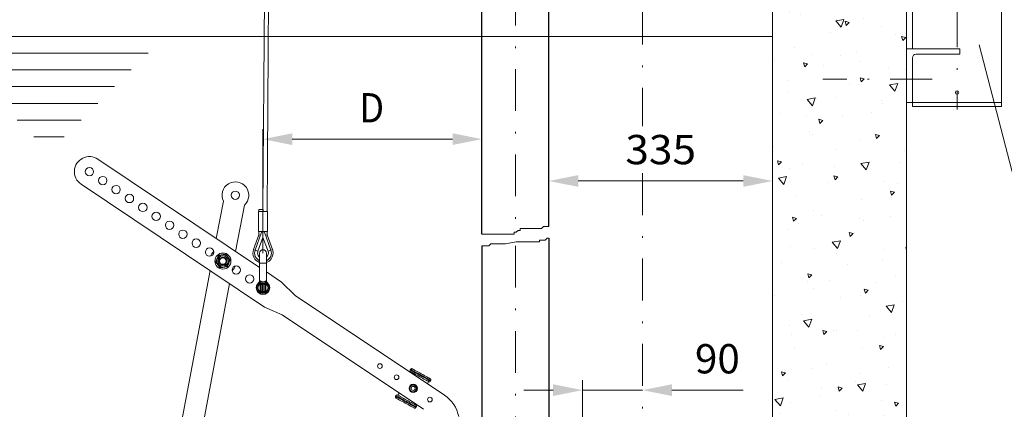
# Model space of a CAD drawing. Units: millimetres. Extents: x 0 to 210, y 0 to 297.
# Drawn here: x 106 to 164, y 136 to 160 of the extents above; entities that cross this region are included whole.
import ezdxf
from ezdxf.enums import TextEntityAlignment as Align

# ---------------------------------------------------------------- set-up
doc = ezdxf.new("R2010")
doc.units = ezdxf.units.MM
doc.header["$LTSCALE"] = 5
doc.linetypes.add('AUSGEZOGEN', pattern=[0])
doc.linetypes.add('DASHDOT', pattern=[1, 0.5, -0.25, 0, -0.25])
for name, color, linetype in [('Bemassung', 7, 'Continuous'), ('Fertigteilkontur (RT)', 7, 'Continuous'), ('Konstruktionslinien', 7, 'Continuous'), ('Mittellinie', 7, 'Continuous'), ('Text', 7, 'Continuous'), ('Volllinie breit', 7, 'Continuous'), ('Volllinie schmal', 7, 'Continuous')]:
    doc.layers.add(name, color=color, linetype=linetype)
doc.styles.add('Arial', font='arial.ttf')
doc.dimstyles.new('ISO-25', dxfattribs={"dimtxt": 2.5, "dimasz": 2.5, "dimexe": 1.25, "dimexo": 0.625, "dimtad": 1, "dimtxsty": 'Standard', "dimcen": 2.5, "dimadec": 0, "dimazin": 0, "dimtfac": 1, "dimtmove": 0, "dimatfit": 3, "dimfxl": 1, "dimarcsym": 0})

# ---------------------------------------------------------------- blocks, each defined once
blk = doc.blocks.new('AVU_100S_nNn012')
at = {"layer": 'Fertigteilkontur (RT)', "linetype": 'AUSGEZOGEN', "lineweight": 18, "true_color": 0x008000}
h = blk.add_hatch(dxfattribs=at)
h.set_pattern_fill('MegaCAD_A-BET2', color=96, scale=0.5, style=0)
h.set_pattern_definition([(70, (0, 0), (-3.21394, 3.83022), [0.5, -4.5]), (130, (0, 0), (-4.92404, -0.86824), [0.5, -4.5]), (10, (-0.3214, 0.383), (1.7101, 4.69846), [0.5, -4.5]), (45, (0, 0), (-0.905866, 3.38074), [0.25, -3.25]), (105, (0, 0), (-3.38074, 0.905867), [0.25, -3.25]), (-15, (-0.0647, 0.2415), (2.474874, 2.474873), [0.25, -3.25]), (119, (2.5, 0), (-3.929076, -0.23422), [0, -3.65, 0, -3.45, 0, -3.85]), (57, (0, 1.5), (-1.403347, 2.521035), [0, -2.55, 0, -2.45, 0, -2.65]), (23, (1, 2.5), (0.413874, 1.968174), [0, -2.35, 0, -2.15, 0, -2.55])])
h.paths.add_polyline_path([(158.615, 173.09), (150.615, 173.09), (150.615, 166.89), (150.615, 101.903), (143.444, 101.903), (141.877, 100.998), (141.677, 101.345), (141.995, 101.529), (141.778, 101.903), (92.128, 101.903), (92.186, 101.615), (92.186, 101.196), (92.269, 100.86), (92.437, 100.525), (92.604, 100.19), (92.855, 99.855), (93.274, 99.687), (93.525, 99.435), (93.776, 99.268), (94.027, 99.1), (94.279, 98.933), (94.53, 98.765), (94.948, 98.513), (95.199, 98.346), (95.534, 98.262), (95.953, 98.094), (96.204, 97.843), (96.539, 97.759), (96.957, 97.592), (97.292, 97.592), (97.795, 97.424), (98.464, 97.34), (98.799, 97.172), (99.385, 97.005), (99.72, 97.005), (100.306, 96.921), (100.725, 96.837), (101.143, 96.753), (101.478, 96.753), (101.813, 96.586), (102.232, 96.586), (102.65, 96.586), (102.985, 96.586), (103.32, 96.586), (103.655, 96.502), (104.157, 96.418), (104.659, 96.167), (104.994, 95.999), (105.496, 95.831), (105.831, 95.748), (106.334, 95.496), (106.752, 95.328), (107.087, 95.161), (107.422, 95.077), (108.175, 94.826), (108.929, 94.49), (109.264, 94.406), (109.85, 94.155), (110.268, 94.071), (110.687, 93.904), (111.022, 93.652), (111.524, 93.484), (112.026, 93.401), (112.361, 93.317), (112.612, 93.149), (113.031, 93.149), (113.366, 93.065), (113.784, 93.065), (114.37, 93.065), (114.789, 93.065), (115.124, 93.065), (115.459, 93.065), (115.877, 93.065), (116.212, 93.065), (116.547, 93.065), (116.882, 92.982), (117.3, 92.982), (117.635, 92.982), (118.305, 92.982), (118.64, 92.982), (119.058, 92.982), (119.477, 92.982), (119.895, 92.898), (120.398, 92.898), (120.984, 92.898), (121.821, 92.898), (122.156, 92.898), (122.825, 92.898), (123.244, 92.898), (123.83, 92.898), (124.249, 92.898), (124.667, 92.898), (125.17, 92.814), (125.588, 92.814), (126.007, 92.814), (126.593, 92.814), (127.095, 92.814), (127.681, 92.814), (128.1, 92.814), (128.686, 92.814), (129.02, 92.814), (129.439, 92.814), (129.858, 92.814), (130.36, 92.814), (130.862, 92.814), (131.281, 92.814), (131.616, 92.814), (132.285, 92.814), (132.704, 92.814), (133.122, 92.814), (133.541, 92.814), (134.127, 92.898), (134.462, 92.898), (134.797, 92.898), (135.215, 92.898), (135.801, 92.898), (136.22, 92.898), (136.639, 92.898), (136.973, 92.898), (137.392, 92.898), (137.727, 92.898), (138.313, 92.898), (138.731, 92.898), (139.15, 92.898), (139.987, 92.898), (140.824, 92.898), (141.243, 92.898), (141.745, 92.898), (143.085, 92.982), (143.671, 93.065), (145.01, 93.401), (145.429, 93.484), (146.015, 93.568), (146.684, 93.82), (147.103, 93.904), (147.605, 93.987), (148.024, 94.071), (148.526, 94.071), (149.112, 94.239), (149.782, 94.323), (150.368, 94.49), (150.954, 94.574), (151.707, 94.742), (152.293, 94.826), (152.712, 94.909), (153.13, 95.077), (153.465, 95.077), (153.968, 95.245), (154.386, 95.328), (154.721, 95.328), (155.223, 95.412), (155.642, 95.496), (155.977, 95.496), (156.395, 95.496), (156.73, 95.58), (157.065, 95.58), (157.4, 95.58), (157.818, 95.58), (158.153, 95.58), (158.572, 95.664), (158.615, 95.672)], flags=0)
at = {"layer": 'Fertigteilkontur (RT)', "color": 96, "linetype": 'AUSGEZOGEN', "lineweight": 18, "true_color": 0x008000}
for p, q in [((150.615, 173.09), (150.615, 101.903)), ((158.615, 173.09), (158.615, 95.672))]:
    blk.add_line(p, q, dxfattribs=at)
at = {"layer": 'Fertigteilkontur (RT)', "color": 9, "linetype": 'AUSGEZOGEN', "lineweight": 25, "true_color": 0xc0c0c0}
for p, q in [((133.255, 146.817), (133.255, 172.109)), ((137.255, 147.277), (137.255, 172.109)), ((137.255, 146.588), (137.255, 132.383)), ((133.255, 146.128), (133.255, 132.383))]:
    blk.add_line(p, q, dxfattribs=at)
at = {"layer": 'Fertigteilkontur (RT)', "color": 1, "linetype": 'DASHDOT', "lineweight": 18, "true_color": 0xff0000}
for p, q in [((135.255, 171.99), (135.255, 146.817)), ((142.855, 165.759), (142.855, 101.903)), ((135.255, 146.128), (135.255, 106.823))]:
    blk.add_line(p, q, dxfattribs=at)
at = {"layer": 'Fertigteilkontur (RT)', "color": 136, "linetype": 'AUSGEZOGEN', "lineweight": 18, "true_color": 0x008080}
for points in [[(133.255, 146.817), (133.544, 146.817), (133.663, 146.817), (133.782, 146.817), (134.3, 146.817), (134.418, 146.817), (134.538, 146.817), (134.656, 146.817), (135.175, 146.817), (135.175, 146.932), (135.293, 146.932), (135.411, 147.047), (135.53, 147.047), (135.53, 147.162), (135.648, 147.162), (136.567, 147.162), (136.804, 147.162), (136.924, 147.277), (137.042, 147.277), (137.161, 147.277), (137.255, 147.277)], [(133.255, 146.128), (133.307, 146.128), (133.425, 146.128), (133.544, 146.128), (133.663, 146.128), (133.782, 146.243), (134.3, 146.243), (134.418, 146.243), (134.656, 146.243), (135.293, 146.358), (135.53, 146.358), (136.567, 146.358), (136.686, 146.358), (136.686, 146.472), (136.804, 146.472), (137.042, 146.472), (137.161, 146.588), (137.255, 146.588)]]:
    blk.add_lwpolyline(points, dxfattribs=at)
blk = doc.blocks.new('TRE90-2_TE17_PL16_M2-100_nNn013')
at = {"layer": 'Volllinie breit', "color": 56, "linetype": 'AUSGEZOGEN', "lineweight": 18, "true_color": 0x808000}
for p, q in [((119.975, 144.83), (110.306, 151.304)), ((109.304, 149.809), (120.272, 142.464)), ((117.385, 146.564), (117.806, 148.793)), ((119.064, 148.555), (118.541, 145.789)), ((117.501, 145.53), (117.36, 145.191)), ((117.914, 145.616), (117.55, 145.568)), ((117.972, 145.592), (118.195, 145.301)), ((119.975, 144.023), (119.975, 145.693)), ((120.375, 144.023), (120.375, 145.693)), ((117.368, 145.129), (117.592, 144.838)), ((118.013, 144.862), (117.649, 144.814)), ((118.203, 145.239), (118.062, 144.9)), ((115.016, 134.014), (117.022, 144.641)), ((121.274, 143.96), (120.375, 144.562)), ((118.178, 143.866), (116.273, 133.776)), ((120.075, 143.421), (120.075, 143.805)), ((120.195, 143.885), (120.155, 143.885)), ((120.275, 143.805), (120.275, 143.421)), ((122.105, 143.163), (121.274, 143.96)), ((120.155, 143.341), (120.195, 143.341)), ((122.105, 143.163), (131.018, 137.194)), ((120.272, 142.464), (121.326, 141.999)), ((129.758, 136.354), (121.326, 141.999)), ((128.968, 138.707), (128.987, 138.742)), ((128.982, 138.558), (129.003, 138.597)), ((129.02, 137.782), (128.93, 137.617)), ((129.24, 137.805), (129.052, 137.801)), ((129.272, 137.787), (129.37, 137.626)), ((129.996, 137.879), (130.068, 138.011)), ((130.18, 138.041), (130.199, 138.076)), ((128.12, 137.165), (128.101, 137.13)), ((128.232, 137.195), (128.304, 137.327)), ((128.93, 137.58), (129.028, 137.419)), ((129.248, 137.405), (129.06, 137.401)), ((129.371, 137.589), (129.28, 137.424)), ((129.297, 136.609), (129.319, 136.648)), ((129.332, 136.498), (129.313, 136.463))]:
    blk.add_line(p, q, dxfattribs=at)
for points in [[(129.003, 138.597), (128.997, 138.601), (128.991, 138.605), (128.988, 138.608), (128.985, 138.61), (128.982, 138.612), (128.98, 138.615), (128.977, 138.618), (128.975, 138.62), (128.973, 138.623), (128.971, 138.626), (128.969, 138.63), (128.967, 138.633), (128.966, 138.636), (128.964, 138.64), (128.963, 138.643), (128.962, 138.646), (128.961, 138.65), (128.96, 138.653), (128.96, 138.657), (128.959, 138.66), (128.959, 138.664), (128.959, 138.667), (128.958, 138.671), (128.959, 138.674), (128.959, 138.678), (128.959, 138.681), (128.96, 138.684), (128.96, 138.688), (128.961, 138.691), (128.962, 138.694), (128.964, 138.698), (128.965, 138.701), (128.968, 138.707)], [(128.987, 138.742), (128.991, 138.748), (128.995, 138.753), (128.997, 138.755), (128.999, 138.758), (129.001, 138.76), (129.004, 138.763), (129.006, 138.765), (129.008, 138.767), (129.011, 138.769), (129.014, 138.771), (129.017, 138.772), (129.02, 138.774), (129.023, 138.775), (129.026, 138.777), (129.029, 138.778), (129.032, 138.779), (129.035, 138.78), (129.038, 138.781), (129.041, 138.781), (129.045, 138.782), (129.048, 138.782), (129.051, 138.783), (129.055, 138.783), (129.058, 138.783), (129.062, 138.783), (129.065, 138.783), (129.069, 138.782), (129.072, 138.782), (129.075, 138.781), (129.079, 138.78), (129.081, 138.779), (129.084, 138.778), (129.089, 138.777), (129.094, 138.774), (129.099, 138.772)], [(129.003, 138.597), (129.037, 138.578), (129.083, 138.553), (129.14, 138.521), (129.207, 138.485), (129.282, 138.443), (129.363, 138.399), (129.448, 138.352), (129.536, 138.304), (129.623, 138.256), (129.708, 138.209), (129.789, 138.164), (129.864, 138.123), (129.931, 138.086), (129.988, 138.055), (130.034, 138.03), (130.068, 138.011)], [(129.099, 138.772), (129.133, 138.753), (129.179, 138.728), (129.236, 138.697), (129.303, 138.66), (129.378, 138.619), (129.459, 138.574), (129.544, 138.527), (129.632, 138.479), (129.719, 138.431), (129.805, 138.384), (129.886, 138.339), (129.961, 138.298), (130.028, 138.262), (130.085, 138.23), (130.131, 138.205), (130.165, 138.186)], [(130.18, 138.041), (130.176, 138.035), (130.173, 138.03), (130.171, 138.027), (130.168, 138.025), (130.166, 138.023), (130.164, 138.02), (130.162, 138.018), (130.159, 138.016), (130.156, 138.014), (130.154, 138.012), (130.151, 138.011), (130.148, 138.009), (130.145, 138.008), (130.142, 138.006), (130.139, 138.005), (130.136, 138.004), (130.132, 138.003), (130.129, 138.002), (130.126, 138.002), (130.123, 138.001), (130.119, 138.001), (130.116, 138), (130.113, 138), (130.109, 138), (130.106, 138), (130.102, 138), (130.099, 138.001), (130.096, 138.001), (130.092, 138.002), (130.089, 138.003), (130.086, 138.004), (130.084, 138.004), (130.078, 138.006), (130.073, 138.009), (130.068, 138.011)], [(130.165, 138.186), (130.171, 138.182), (130.177, 138.178), (130.179, 138.175), (130.182, 138.173), (130.185, 138.171), (130.188, 138.168), (130.19, 138.165), (130.192, 138.162), (130.194, 138.159), (130.196, 138.156), (130.198, 138.153), (130.2, 138.15), (130.202, 138.147), (130.203, 138.143), (130.204, 138.14), (130.205, 138.137), (130.206, 138.133), (130.207, 138.13), (130.208, 138.126), (130.208, 138.123), (130.209, 138.119), (130.209, 138.116), (130.209, 138.112), (130.209, 138.109), (130.209, 138.105), (130.208, 138.102), (130.208, 138.099), (130.207, 138.095), (130.206, 138.092), (130.205, 138.089), (130.204, 138.085), (130.202, 138.082), (130.199, 138.076)], [(128.136, 137.02), (128.129, 137.024), (128.124, 137.028), (128.121, 137.03), (128.118, 137.033), (128.115, 137.035), (128.113, 137.038), (128.11, 137.04), (128.108, 137.043), (128.106, 137.046), (128.104, 137.049), (128.102, 137.052), (128.1, 137.056), (128.099, 137.059), (128.097, 137.062), (128.096, 137.066), (128.095, 137.069), (128.094, 137.073), (128.093, 137.076), (128.092, 137.08), (128.092, 137.083), (128.091, 137.087), (128.091, 137.09), (128.091, 137.094), (128.091, 137.097), (128.091, 137.1), (128.092, 137.104), (128.092, 137.107), (128.093, 137.11), (128.094, 137.114), (128.095, 137.117), (128.096, 137.12), (128.098, 137.124), (128.101, 137.13)], [(128.12, 137.165), (128.124, 137.17), (128.128, 137.176), (128.13, 137.178), (128.132, 137.181), (128.134, 137.183), (128.136, 137.185), (128.139, 137.188), (128.141, 137.19), (128.144, 137.191), (128.147, 137.193), (128.149, 137.195), (128.152, 137.197), (128.155, 137.198), (128.158, 137.199), (128.161, 137.2), (128.164, 137.202), (128.168, 137.202), (128.171, 137.203), (128.174, 137.204), (128.177, 137.205), (128.181, 137.205), (128.184, 137.205), (128.187, 137.206), (128.191, 137.206), (128.194, 137.206), (128.198, 137.205), (128.201, 137.205), (128.205, 137.204), (128.208, 137.204), (128.211, 137.203), (128.214, 137.202), (128.217, 137.201), (128.222, 137.199), (128.227, 137.197), (128.232, 137.195)], [(129.297, 136.609), (129.263, 136.628), (129.217, 136.653), (129.16, 136.684), (129.093, 136.721), (129.018, 136.762), (128.937, 136.807), (128.852, 136.854), (128.765, 136.902), (128.677, 136.95), (128.592, 136.997), (128.511, 137.041), (128.436, 137.083), (128.369, 137.119), (128.312, 137.151), (128.266, 137.176), (128.232, 137.195)], [(129.201, 136.434), (129.167, 136.452), (129.121, 136.478), (129.064, 136.509), (128.997, 136.546), (128.922, 136.587), (128.841, 136.632), (128.756, 136.678), (128.668, 136.727), (128.581, 136.775), (128.495, 136.822), (128.414, 136.866), (128.339, 136.907), (128.273, 136.944), (128.215, 136.976), (128.169, 137.001), (128.136, 137.02)], [(129.297, 136.609), (129.303, 136.605), (129.309, 136.6), (129.312, 136.598), (129.315, 136.596), (129.318, 136.593), (129.32, 136.591), (129.323, 136.588), (129.325, 136.585), (129.327, 136.582), (129.329, 136.579), (129.331, 136.576), (129.333, 136.573), (129.334, 136.569), (129.336, 136.566), (129.337, 136.563), (129.338, 136.559), (129.339, 136.556), (129.34, 136.552), (129.341, 136.549), (129.341, 136.545), (129.341, 136.542), (129.342, 136.538), (129.342, 136.535), (129.342, 136.531), (129.341, 136.528), (129.341, 136.525), (129.34, 136.521), (129.34, 136.518), (129.339, 136.515), (129.338, 136.511), (129.337, 136.508), (129.335, 136.505), (129.332, 136.498)], [(129.313, 136.463), (129.309, 136.458), (129.305, 136.453), (129.303, 136.45), (129.301, 136.448), (129.299, 136.445), (129.297, 136.443), (129.294, 136.441), (129.292, 136.439), (129.289, 136.437), (129.286, 136.435), (129.283, 136.433), (129.281, 136.432), (129.278, 136.43), (129.275, 136.429), (129.271, 136.428), (129.268, 136.427), (129.265, 136.426), (129.262, 136.425), (129.259, 136.424), (129.255, 136.424), (129.252, 136.423), (129.249, 136.423), (129.245, 136.423), (129.242, 136.423), (129.238, 136.423), (129.235, 136.423), (129.232, 136.423), (129.228, 136.424), (129.225, 136.425), (129.221, 136.425), (129.219, 136.426), (129.216, 136.427), (129.211, 136.429), (129.206, 136.431), (129.201, 136.434)]]:
    blk.add_lwpolyline(points, dxfattribs=at)
for centre, radius in [((109.805, 150.556), 0.25), ((110.602, 150.022), 0.25), ((111.4, 149.488), 0.25), ((112.198, 148.954), 0.25), ((118.524, 149.146), 0.25), ((112.996, 148.42), 0.25), ((113.793, 147.886), 0.25), ((114.591, 147.352), 0.25), ((115.389, 146.817), 0.25), ((116.186, 146.283), 0.25), ((116.984, 145.749), 0.25), ((117.782, 145.215), 0.48), ((117.782, 145.215), 0.38), ((117.782, 145.215), 0.312), ((117.782, 145.215), 0.24), ((117.782, 145.215), 0.196), ((118.579, 144.681), 0.25), ((119.377, 144.147), 0.25), ((120.175, 143.613), 0.36), ((127.156, 138.938), 0.14), ((128.153, 138.27), 0.14), ((129.15, 137.603), 0.25), ((129.15, 137.603), 0.2), ((129.15, 137.603), 0.12), ((129.15, 137.603), 0.12), ((130.147, 136.935), 0.14)]:
    blk.add_circle(centre, radius, dxfattribs=at)
for centre, radius, start, end in [((109.805, 150.556), 0.9, 56.19394, 236.19394), ((118.524, 149.146), 0.8, 312.43842, 206.17821), ((120.175, 145.693), 0.2, 0, 180), ((117.782, 145.215), 0.8, 133.60966, 158.77823), ((117.782, 145.215), 0.422, 123.25689, 131.69776), ((117.782, 145.215), 0.422, 63.25689, 71.69776), ((117.782, 145.215), 0.422, 3.25689, 11.69776), ((117.782, 145.215), 0.422, 183.25689, 191.69776), ((117.782, 145.215), 0.422, 243.25689, 251.69776), ((117.782, 145.215), 0.422, 303.25689, 311.69776), ((117.782, 145.215), 0.8, 313.60966, 338.77823), ((120.175, 143.613), 0.4, 127.97987, 52.02013), ((119.855, 144.023), 0.12, 307.97987, 0), ((120.155, 143.805), 0.08, 90, 180), ((120.195, 143.805), 0.08, 0, 90), ((120.495, 144.023), 0.12, 180, 232.02013), ((120.155, 143.421), 0.08, 180, 270), ((120.195, 143.421), 0.08, 270, 0), ((129.15, 137.603), 0.221, 116.37371, 126.01418), ((129.15, 137.603), 0.221, 56.37371, 66.01418), ((129.15, 137.603), 0.221, 176.37371, 186.01418), ((129.15, 137.603), 0.221, 236.37371, 246.01418), ((129.15, 137.603), 0.221, 296.37371, 306.01418), ((129.15, 137.603), 0.221, 356.37371, 6.01418), ((129.906, 135.532), 2, 11.19394, 56.19394)]:
    blk.add_arc(centre, radius, start, end, dxfattribs=at)
at = {"layer": 'Volllinie schmal', "color": 56, "linetype": 'AUSGEZOGEN', "lineweight": 18, "true_color": 0x808000}
for p, q in [((119.975, 145.093), (120.375, 145.093)), ((119.957, 143.928), (119.929, 143.928)), ((119.975, 144.023), (119.998, 144.023)), ((120.006, 143.478), (120.006, 143.747)), ((120.155, 143.341), (120.155, 143.885)), ((120.195, 143.829), (120.155, 143.829)), ((120.156, 143.896), (120.156, 143.885)), ((120.193, 143.896), (120.194, 143.885)), ((120.195, 143.885), (120.195, 143.341)), ((120.343, 143.747), (120.343, 143.478)), ((120.352, 144.023), (120.375, 144.023)), ((120.421, 143.928), (120.393, 143.928)), ((120.155, 143.396), (120.195, 143.396)), ((120.156, 143.341), (120.156, 143.329)), ((120.194, 143.341), (120.193, 143.329))]:
    blk.add_line(p, q, dxfattribs=at)
for points in [[(120.008, 143.927), (120, 143.928), (119.992, 143.929), (119.984, 143.929), (119.98, 143.93), (119.977, 143.93), (119.971, 143.929), (119.966, 143.929), (119.961, 143.929), (119.957, 143.928)], [(119.998, 144.023), (120.004, 144.021), (120.008, 144.021), (120.011, 144.02), (120.015, 144.019), (120.019, 144.018), (120.022, 144.016), (120.026, 144.015), (120.03, 144.013), (120.034, 144.012), (120.037, 144.01), (120.041, 144.007), (120.045, 144.005), (120.049, 144.003), (120.057, 143.998), (120.062, 143.994)], [(120.006, 143.747), (120.007, 143.76), (120.008, 143.766), (120.009, 143.772), (120.01, 143.778), (120.011, 143.784), (120.013, 143.79), (120.014, 143.796), (120.015, 143.799), (120.017, 143.802), (120.019, 143.808), (120.022, 143.814), (120.025, 143.819), (120.028, 143.825), (120.031, 143.83), (120.035, 143.835), (120.039, 143.84), (120.043, 143.845), (120.047, 143.85), (120.052, 143.854), (120.056, 143.858), (120.061, 143.862), (120.066, 143.866), (120.071, 143.87), (120.076, 143.874), (120.082, 143.877), (120.087, 143.88), (120.093, 143.883), (120.099, 143.885), (120.105, 143.888), (120.111, 143.89), (120.117, 143.891), (120.123, 143.893), (120.127, 143.893), (120.131, 143.894), (120.135, 143.895), (120.139, 143.895), (120.148, 143.896), (120.156, 143.896)], [(120.062, 143.994), (120.07, 143.99), (120.078, 143.987), (120.087, 143.983), (120.091, 143.981), (120.096, 143.98), (120.1, 143.978), (120.105, 143.976), (120.11, 143.975), (120.115, 143.974), (120.125, 143.971), (120.136, 143.968), (120.142, 143.967)], [(120.075, 143.805), (120.076, 143.809), (120.081, 143.814), (120.088, 143.818), (120.098, 143.822), (120.11, 143.825), (120.124, 143.827), (120.139, 143.828), (120.155, 143.829)], [(120.193, 143.896), (120.206, 143.895), (120.212, 143.894), (120.219, 143.893), (120.225, 143.892), (120.231, 143.891), (120.237, 143.89), (120.243, 143.888), (120.246, 143.887), (120.249, 143.886), (120.255, 143.883), (120.261, 143.881), (120.266, 143.878), (120.272, 143.874), (120.277, 143.871), (120.282, 143.867), (120.287, 143.863), (120.292, 143.859), (120.297, 143.855), (120.301, 143.851), (120.305, 143.846), (120.31, 143.841), (120.313, 143.836), (120.317, 143.831), (120.321, 143.826), (120.324, 143.821), (120.327, 143.815), (120.33, 143.809), (120.332, 143.804), (120.335, 143.798), (120.337, 143.792), (120.338, 143.786), (120.34, 143.78), (120.341, 143.776), (120.341, 143.772), (120.342, 143.767), (120.342, 143.763), (120.343, 143.755), (120.343, 143.747)], [(120.195, 143.829), (120.21, 143.828), (120.225, 143.827), (120.239, 143.825), (120.251, 143.822), (120.261, 143.818), (120.269, 143.814), (120.273, 143.809), (120.275, 143.805)], [(120.204, 143.966), (120.214, 143.968), (120.224, 143.971), (120.234, 143.974), (120.239, 143.975), (120.244, 143.976), (120.249, 143.978), (120.254, 143.98), (120.258, 143.981), (120.263, 143.983), (120.271, 143.987), (120.28, 143.99), (120.288, 143.994)], [(120.288, 143.994), (120.297, 144), (120.307, 144.006), (120.311, 144.009), (120.316, 144.011), (120.32, 144.013), (120.324, 144.015), (120.328, 144.017), (120.332, 144.018), (120.335, 144.019), (120.339, 144.02), (120.342, 144.021), (120.345, 144.021), (120.352, 144.023)], [(120.393, 143.928), (120.385, 143.929), (120.377, 143.929), (120.373, 143.93), (120.369, 143.93), (120.365, 143.929), (120.36, 143.929), (120.355, 143.929), (120.35, 143.928), (120.339, 143.927)], [(120.156, 143.329), (120.143, 143.33), (120.137, 143.331), (120.131, 143.332), (120.125, 143.333), (120.118, 143.334), (120.112, 143.336), (120.106, 143.338), (120.103, 143.339), (120.1, 143.34), (120.095, 143.342), (120.089, 143.345), (120.083, 143.348), (120.078, 143.351), (120.072, 143.354), (120.067, 143.358), (120.062, 143.362), (120.057, 143.366), (120.053, 143.37), (120.048, 143.375), (120.044, 143.379), (120.04, 143.384), (120.036, 143.389), (120.032, 143.394), (120.029, 143.399), (120.025, 143.405), (120.022, 143.41), (120.02, 143.416), (120.017, 143.422), (120.015, 143.428), (120.013, 143.434), (120.011, 143.44), (120.01, 143.446), (120.009, 143.45), (120.008, 143.454), (120.008, 143.458), (120.007, 143.462), (120.007, 143.47), (120.006, 143.478)], [(120.075, 143.421), (120.076, 143.416), (120.081, 143.411), (120.088, 143.407), (120.098, 143.404), (120.11, 143.401), (120.124, 143.398), (120.139, 143.397), (120.155, 143.396)], [(120.343, 143.478), (120.342, 143.466), (120.341, 143.46), (120.341, 143.453), (120.34, 143.447), (120.338, 143.441), (120.337, 143.435), (120.335, 143.429), (120.334, 143.426), (120.333, 143.423), (120.331, 143.417), (120.328, 143.412), (120.325, 143.406), (120.322, 143.401), (120.318, 143.395), (120.314, 143.39), (120.311, 143.385), (120.306, 143.38), (120.302, 143.376), (120.298, 143.371), (120.293, 143.367), (120.288, 143.363), (120.283, 143.359), (120.278, 143.355), (120.273, 143.352), (120.268, 143.349), (120.262, 143.345), (120.256, 143.343), (120.25, 143.34), (120.245, 143.338), (120.239, 143.336), (120.232, 143.334), (120.226, 143.333), (120.222, 143.332), (120.218, 143.331), (120.214, 143.331), (120.21, 143.33), (120.202, 143.33), (120.193, 143.329)], [(120.195, 143.396), (120.21, 143.397), (120.225, 143.398), (120.239, 143.401), (120.251, 143.404), (120.261, 143.407), (120.269, 143.411), (120.273, 143.416), (120.275, 143.421)], [(128.968, 138.707), (128.999, 138.69), (129.042, 138.666), (129.096, 138.637), (129.16, 138.602), (129.232, 138.562), (129.311, 138.518), (129.396, 138.472), (129.484, 138.423), (129.574, 138.374), (129.664, 138.324), (129.752, 138.276), (129.837, 138.229), (129.916, 138.186), (129.988, 138.146), (130.052, 138.111), (130.106, 138.081), (130.149, 138.058), (130.18, 138.041)], [(130.199, 138.076), (130.168, 138.093), (130.125, 138.117), (130.071, 138.146), (130.008, 138.181), (129.935, 138.221), (129.856, 138.264), (129.772, 138.311), (129.683, 138.359), (129.593, 138.409), (129.503, 138.459), (129.415, 138.507), (129.33, 138.554), (129.251, 138.597), (129.179, 138.637), (129.115, 138.672), (129.062, 138.701), (129.019, 138.725), (128.987, 138.742)], [(128.101, 137.13), (128.132, 137.113), (128.175, 137.089), (128.229, 137.059), (128.293, 137.024), (128.365, 136.985), (128.444, 136.941), (128.528, 136.895), (128.617, 136.846), (128.707, 136.797), (128.797, 136.747), (128.885, 136.699), (128.97, 136.652), (129.049, 136.609), (129.121, 136.569), (129.185, 136.534), (129.239, 136.504), (129.282, 136.481), (129.313, 136.463)], [(129.332, 136.498), (129.301, 136.516), (129.258, 136.539), (129.204, 136.569), (129.14, 136.604), (129.068, 136.644), (128.989, 136.687), (128.904, 136.734), (128.816, 136.782), (128.726, 136.832), (128.636, 136.881), (128.548, 136.93), (128.463, 136.976), (128.384, 137.02), (128.312, 137.06), (128.248, 137.095), (128.194, 137.124), (128.151, 137.148), (128.12, 137.165)]]:
    blk.add_lwpolyline(points, dxfattribs=at)
blk.add_circle((120.175, 143.613), 0.3, dxfattribs=at)
for centre, radius, start, end in [((120.175, 143.613), 0.383, 124.66279, 55.33721), ((119.872, 144.021), 0.126, 312.49692, 0.75823), ((120.021, 143.898), 0.152, 264.22146, 290.61719), ((119.848, 144.057), 0.223, 330.34696, 343.59936), ((120.175, 135.334), 8.563, 89.87454, 90.12546), ((120.328, 143.898), 0.152, 249.38298, 275.77844), ((120.501, 144.057), 0.223, 196.40316, 209.6499), ((120.478, 144.021), 0.126, 179.24205, 227.50279), ((120.021, 143.327), 0.152, 69.38281, 95.77854), ((120.175, 151.892), 8.563, 269.87454, 270.12546), ((120.328, 143.327), 0.152, 84.22156, 110.61702)]:
    blk.add_arc(centre, radius, start, end, dxfattribs=at)
blk = doc.blocks.new('WANDT_S_nNn016')
at = {"layer": 'Fertigteilkontur (RT)', "color": 56, "linetype": 'AUSGEZOGEN', "lineweight": 18, "true_color": 0x808000}
for p, q in [((158.983, 170.689), (158.983, 166.689)), ((158.983, 170.689), (164.303, 170.689)), ((164.303, 170.689), (164.303, 154.449)), ((158.615, 166.689), (158.615, 163.49)), ((158.615, 166.689), (161.815, 166.689)), ((161.815, 166.689), (161.815, 166.37)), ((158.983, 166.17), (158.983, 157.89)), ((159.183, 166.37), (161.815, 166.37)), ((158.615, 163.49), (158.983, 163.49)), ((158.615, 157.89), (158.615, 154.689)), ((158.615, 157.89), (161.815, 157.89)), ((161.815, 157.89), (161.815, 157.569)), ((158.983, 157.369), (158.983, 154.449)), ((159.183, 157.569), (161.815, 157.569)), ((158.615, 154.689), (158.983, 154.689)), ((158.983, 154.689), (164.303, 154.689)), ((158.983, 154.449), (164.303, 154.449))]:
    blk.add_line(p, q, dxfattribs=at)
blk.add_circle((161.643, 155.288), 0.1, dxfattribs=at)
for centre in [(159.183, 166.17), (159.183, 157.369)]:
    blk.add_arc(centre, 0.2, 90, 180, dxfattribs=at)
at = {"layer": 'Mittellinie', "color": 56, "linetype": 'DASHDOT', "lineweight": 18, "true_color": 0x808000}
for p, q in [((161.643, 170.689), (161.643, 154.266)), ((153.615, 164.89), (160.147, 164.89)), ((160.147, 156.09), (153.615, 156.09))]:
    blk.add_line(p, q, dxfattribs=at)
blk = doc.blocks.new('HHV_250-AH_max_SA_nNn015')
at = {"layer": 'Volllinie breit', "color": 56, "linetype": 'AUSGEZOGEN', "lineweight": 18, "true_color": 0x808000}
for p, q in [((120.175, 148.293), (120.669, 223.158)), ((120.909, 222.721), (120.415, 148.173)), ((119.935, 148.173), (119.935, 148.293)), ((119.935, 148.293), (120.173, 148.293)), ((120.173, 148.173), (120.173, 148.293)), ((120.173, 148.293), (120.176, 148.293)), ((120.176, 148.173), (120.176, 148.293)), ((119.899, 146.973), (119.899, 148.173)), ((119.899, 148.173), (120.451, 148.173)), ((120.451, 148.173), (120.451, 146.973)), ((119.611, 145.898), (119.935, 146.788)), ((120.093, 146.931), (119.705, 145.864)), ((120.175, 146.628), (119.874, 145.802)), ((119.899, 146.973), (120.451, 146.973)), ((119.935, 146.788), (119.935, 146.973)), ((119.935, 146.788), (120.035, 146.77)), ((120.084, 146.933), (120.091, 146.973)), ((120.144, 146.955), (120.175, 146.944)), ((120.175, 146.944), (120.175, 146.973)), ((120.175, 146.944), (120.205, 146.955)), ((120.175, 146.628), (120.175, 146.944)), ((120.475, 145.802), (120.175, 146.628)), ((120.256, 146.931), (120.645, 145.864)), ((120.258, 146.973), (120.266, 146.931)), ((120.315, 146.77), (120.415, 146.788)), ((120.415, 146.973), (120.415, 146.788)), ((120.415, 146.788), (120.739, 145.898)), ((119.611, 145.898), (119.705, 145.864)), ((120.739, 145.898), (120.645, 145.864)), ((119.705, 145.864), (119.874, 145.802)), ((120.645, 145.864), (120.475, 145.802))]:
    blk.add_line(p, q, dxfattribs=at)
for centre, radius, start, end in [((120.131, 146.917), 0.04, 70, 160), ((120.219, 146.917), 0.04, 20, 110), ((120.175, 145.693), 0.6, 160, 250.52878), ((120.175, 145.693), 0.6, 360, 20), ((120.175, 145.693), 0.5, 160, 246.42182), ((120.175, 145.693), 0.32, 160, 180), ((120.175, 145.693), 0.32, 180, 231.3178), ((120.175, 145.693), 0.5, 293.57816, 20), ((120.175, 145.693), 0.32, 308.68216, 20), ((120.175, 145.693), 0.6, 289.47121, 0)]:
    blk.add_arc(centre, radius, start, end, dxfattribs=at)
blk.add_blockref('WANDT_S_nNn016', (0, 0))
blk = doc.blocks.new('WASSERSP_nNn059')
at = {"layer": 'Konstruktionslinien', "color": 136, "linetype": 'AUSGEZOGEN', "lineweight": 18, "true_color": 0x008080}
for p, q in [((100.479, 158.639), (150.615, 158.639)), ((101.479, 157.639), (113.305, 157.639)), ((102.479, 156.639), (112.305, 156.639)), ((103.479, 155.639), (111.305, 155.639)), ((104.479, 154.639), (110.305, 154.639)), ((105.479, 153.639), (109.305, 153.639)), ((106.479, 152.639), (108.305, 152.639))]:
    blk.add_line(p, q, dxfattribs=at)
blk = doc.blocks.new('*D62')
at = {"layer": 'Bemassung', "linetype": 'AUSGEZOGEN', "lineweight": 18, "true_color": 0xff00ff}
for points in [[(120.175, 152.5), (121.925, 152.15), (121.925, 152.85)], [(133.255, 152.5), (131.505, 152.85), (131.505, 152.15)]]:
    blk.add_hatch(color=6, dxfattribs=at).paths.add_polyline_path(points, flags=0)
at = {"layer": 'Bemassung', "color": 6, "linetype": 'AUSGEZOGEN', "lineweight": 18, "true_color": 0xff00ff}
for p, q in [((120.175, 145.693), (120.175, 153.1)), ((131.505, 152.5), (121.925, 152.5))]:
    blk.add_line(p, q, dxfattribs=at)
at = {"layer": 'Bemassung', "color": 6, "linetype": 'AUSGEZOGEN', "lineweight": 18, "true_color": 0xff00ff, "style": 'Arial', "width": 0.839002}
blk.add_text('D', height=1.75, dxfattribs=at).set_placement((125.93, 153.5), (127.41, 153.5), align=Align.FIT)
blk = doc.blocks.new('*D63')
at = {"layer": 'Bemassung', "linetype": 'AUSGEZOGEN', "lineweight": 18, "true_color": 0xff00ff}
for points in [[(139.255, 137.5), (137.505, 137.85), (137.505, 137.15)], [(142.855, 137.5), (144.605, 137.15), (144.605, 137.85)]]:
    blk.add_hatch(color=6, dxfattribs=at).paths.add_polyline_path(points, flags=0)
at = {"layer": 'Bemassung', "color": 6, "linetype": 'AUSGEZOGEN', "lineweight": 18, "true_color": 0xff00ff}
for p, q in [((139.255, 132.383), (139.255, 138.1)), ((137.505, 137.5), (135.755, 137.5)), ((139.255, 137.5), (142.855, 137.5)), ((144.605, 137.5), (146.355, 137.5)), ((144.605, 137.5), (148.863, 137.5))]:
    blk.add_line(p, q, dxfattribs=at)
at = {"layer": 'Bemassung', "color": 6, "linetype": 'AUSGEZOGEN', "lineweight": 18, "true_color": 0xff00ff, "style": 'Arial', "width": 0.986745}
blk.add_text('90', height=1.75, dxfattribs=at).set_placement((145.983, 138.5), (148.663, 138.5), align=Align.FIT)
blk = doc.blocks.new('*D64')
at = {"layer": 'Bemassung', "linetype": 'AUSGEZOGEN', "lineweight": 18, "true_color": 0xff00ff}
for points in [[(137.255, 150), (139.005, 149.65), (139.005, 150.35)], [(150.615, 150), (148.865, 150.35), (148.865, 149.65)]]:
    blk.add_hatch(color=6, dxfattribs=at).paths.add_polyline_path(points, flags=0)
at = {"layer": 'Bemassung', "color": 6, "linetype": 'AUSGEZOGEN', "lineweight": 18, "true_color": 0xff00ff}
blk.add_line((139.005, 150), (148.865, 150), dxfattribs=at)
at = {"color": 6, "linetype": 'AUSGEZOGEN', "lineweight": 18, "true_color": 0xff00ff}
blk.add_wipeout([(141.825, 150.475), (146.445, 150.475), (146.445, 153.275), (141.825, 153.275)], dxfattribs=at).dxf.layer = 'Bemassung'
at = {"layer": 'Bemassung', "color": 6, "linetype": 'AUSGEZOGEN', "lineweight": 18, "true_color": 0xff00ff, "style": 'Arial', "width": 1.035837}
blk.add_text('335', height=1.75, dxfattribs=at).set_placement((141.825, 151), (146.045, 151), align=Align.FIT)
blk = doc.blocks.new('Plh197_nNn00')
at = {"layer": 'Text', "color": 136, "linetype": 'AUSGEZOGEN', "lineweight": 18, "true_color": 0x008080}
blk.add_lwpolyline([(162.96036, 158.1465), (165.83188, 147.1004)], dxfattribs=at)
for name in ['HHV_250-AH_max_SA_nNn015', 'AVU_100S_nNn012', 'WASSERSP_nNn059', 'TRE90-2_TE17_PL16_M2-100_nNn013']:
    blk.add_blockref(name, (0, 0))
at = {"layer": 'Bemassung', "color": 6, "linetype": 'AUSGEZOGEN', "lineweight": 18, "true_color": 0xff00ff}
dim = blk.add_linear_dim(base=(120.17472, 152.5), p1=(133.25536, 152.5), p2=(120.17472, 145.69267), angle=180, text='D', dimstyle='ISO-25', override={"dimtxt": 1.75, "dimasz": 1.75, "dimexe": 0.6, "dimgap": 0.25, "dimtad": 1, "dimjust": 0, "dimdec": 2, "dimlfac": 25, "dimzin": 8, "dimsah": 1, "dimclrd": 6, "dimclre": 6, "dimclrt": 6, "dimadec": 2}, dxfattribs=at)
dim.commit()
dim.dimension.update_dxf_attribs({"geometry": '*D62', "text_midpoint": (126.66976, 154.375), "dimtype": 160})
dim = blk.add_linear_dim(base=(142.85522, 137.5), p1=(139.25536, 132.38338), p2=(142.85522, 137.5), dimstyle='ISO-25', override={"dimtxt": 1.75, "dimasz": 1.75, "dimexe": 0.6, "dimgap": 0.25, "dimtad": 1, "dimjust": 0, "dimdec": 2, "dimlfac": 25, "dimzin": 8, "dimpost": '<>', "dimsah": 1, "dimclrd": 6, "dimclre": 6, "dimclrt": 6, "dimadec": 2}, dxfattribs=at)
dim.commit()
dim.dimension.update_dxf_attribs({"geometry": '*D63', "text_midpoint": (147.32259, 139.375), "dimtype": 160})
dim = blk.add_linear_dim(base=(150.61498, 150), p1=(137.25463, 150), p2=(150.61498, 150), text='335', dimstyle='ISO-25', override={"dimtxt": 1.75, "dimasz": 1.75, "dimexe": 0.6, "dimgap": 0.25, "dimtad": 1, "dimjust": 0, "dimdec": 2, "dimlfac": 25, "dimzin": 8, "dimsah": 1, "dimclrd": 6, "dimclre": 6, "dimclrt": 6, "dimadec": 2}, dxfattribs=at)
dim.commit()
dim.dimension.update_dxf_attribs({"geometry": '*D64', "text_midpoint": (143.93481, 151.875), "dimtype": 160})

msp = doc.modelspace()

# ---------------------------------------------------------------- block references
msp.add_blockref('Plh197_nNn00', (0, 0))

doc.saveas('drawing.dxf')
